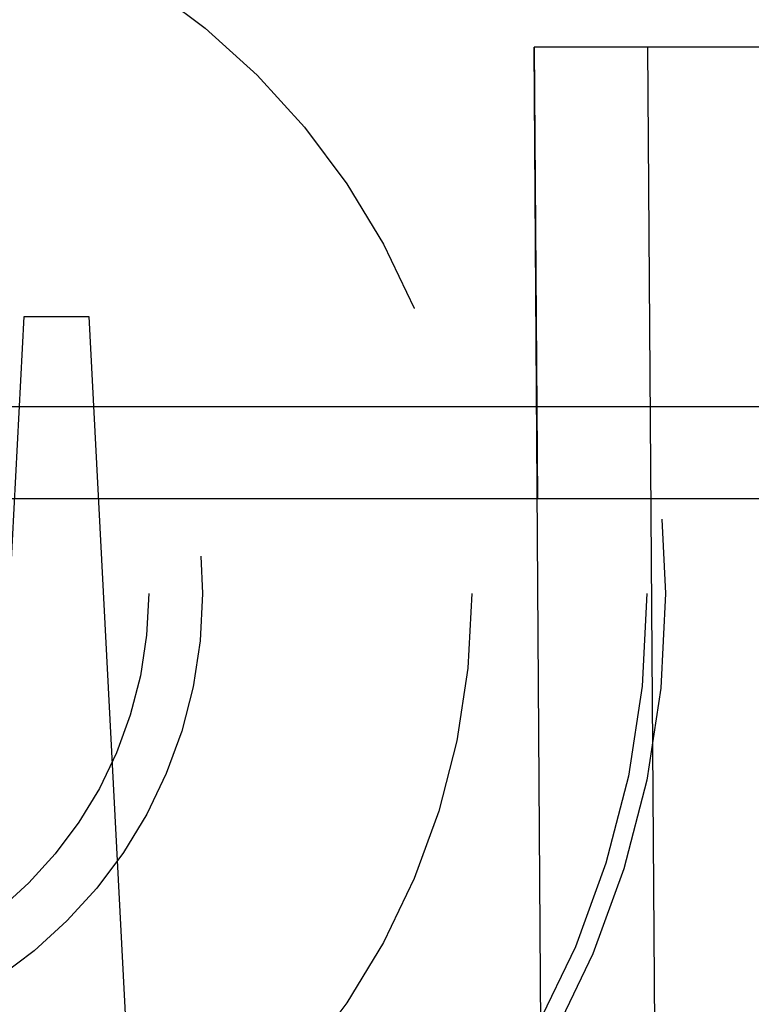
# Model space of a CAD drawing. Units: inches. Extents: x 0 to 17, y 0 to 11.
# Drawn here: x 12.2 to 12.3, y 7 to 7 of the extents above; entities that cross this region are included whole.
import ezdxf

# ---------------------------------------------------------------- set-up
doc = ezdxf.new("R2010")
doc.units = ezdxf.units.IN
doc.header["$LTSCALE"] = 0.935
doc.header["$MEASUREMENT"] = 0
doc.linetypes.add('HIDDEN', pattern=[0.2, 0.1, -0.1])
doc.layers.get('0').update_dxf_attribs({"linetype": 'CONTINUOUS'})
doc.layers.add('02___PRT_ALL_AXES', color=7, linetype='CONTINUOUS')
doc.layers.add('DEFAULT_2', color=8, linetype='HIDDEN')

msp = doc.modelspace()

# ---------------------------------------------------------------- linework, layer by layer
at = {"color": 9, "linetype": 'Continuous'}
msp.add_line((11.975997, 7.014968), (12.350289, 7.014968), dxfattribs=at)
at = {"color": 7, "linetype": 'Continuous'}
msp.add_line((11.982738, 7.008571), (12.356132, 7.008571), dxfattribs=at)
at = {"layer": '02___PRT_ALL_AXES', "color": 8, "linetype": 'HIDDEN'}
for radius in [0.0645, 0.063191, 0.03225, 0.0285]:
    msp.add_circle((12.211227, 7.001971), radius, dxfattribs=at)
at = {"layer": 'DEFAULT_2', "color": 8, "linetype": 'HIDDEN'}
for p, q in [((12.296417, 7.039996), (12.266583, 7.039996)), ((12.266583, 7.039996), (12.266799, 7.008571)), ((12.26723, 6.945496), (12.266583, 7.039996)), ((12.275179, 6.945496), (12.274485, 7.039996)), ((12.229069, 6.983446), (12.23105, 7.021246)), ((12.23105, 7.021246), (12.23555, 7.021246)), ((12.23555, 7.021246), (12.23952, 6.945496))]:
    msp.add_line(p, q, dxfattribs=at)
for radius in [0.051, 0.03225, 0.0285]:
    msp.add_circle((12.211227, 7.001971), radius, dxfattribs=at)

doc.saveas('drawing.dxf')
